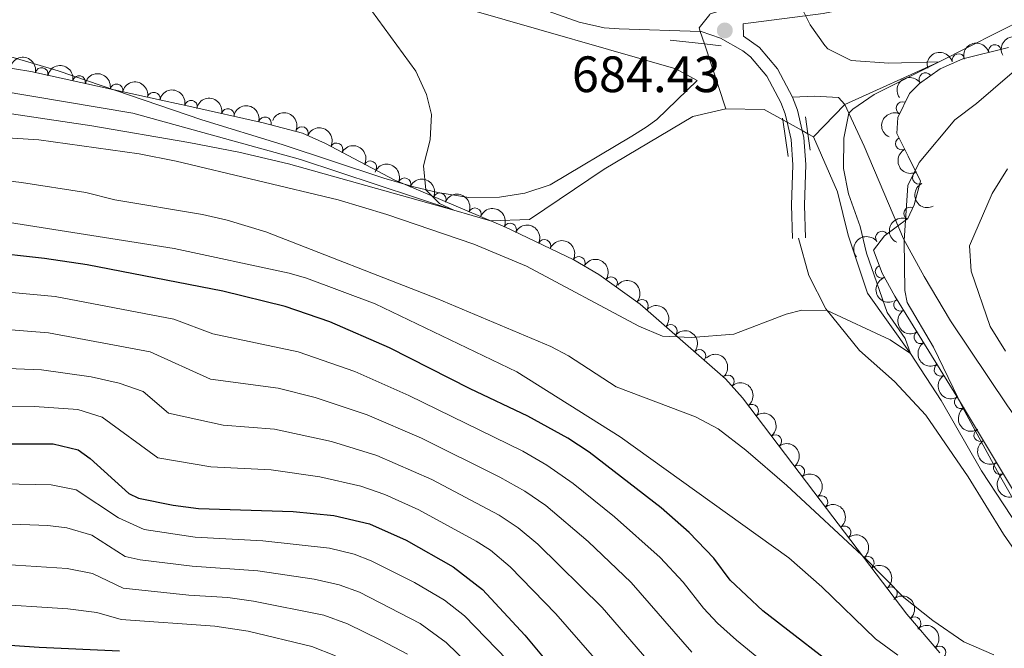
# Model space of a CAD drawing. Units: metres. Extents: x 655153 to 662080, y 735012 to 739796.
# Drawn here: x 656983 to 657176, y 736914 to 737037 of the extents above; entities that cross this region are included whole.
import ezdxf

# ---------------------------------------------------------------- set-up
doc = ezdxf.new("R2010")
doc.units = ezdxf.units.M
doc.header["$MEASUREMENT"] = 0
for name, pattern in [('DGN Style 2', [77.45884560943644, 46.47530736566186, -30.98353824377457]), ('DGN Style 3', [108.44238385321101, 77.45884560943644, -30.98353824377457]), ('DGN Style 5', [54.2211919266055, 23.23765368283093, -30.98353824377457])]:
    doc.linetypes.add(name, pattern=pattern)
for name, color, linetype, lineweight in [('Entidades rústicas y varios', 7, 'Continuous', 5), ('Hidrografía', 7, 'Continuous', 5), ('Relieve y altimetría', 7, 'Continuous', 5), ('Textos de rotulación', 7, 'Continuous', 5), ('Viales y ferrocarril', 7, 'Continuous', 5)]:
    doc.layers.add(name, color=color, linetype=linetype, lineweight=lineweight)
doc.styles.add('Style-arial', font='arial.shx', dxfattribs={"bigfont": 'arialbig.shx'})

# ---------------------------------------------------------------- blocks, each defined once
blk = doc.blocks.new('5PATER')
at = {"layer": 'Relieve y altimetría', "linetype": 'Continuous', "lineweight": 5}
h = blk.add_hatch(color=250, dxfattribs=at)
edge = h.paths.add_edge_path()
edge.add_ellipse((0, 0), major_axis=(-1.095731442945027, -1.110710700472634), ratio=0.9994222409660319, start_angle=0, end_angle=360)

msp = doc.modelspace()

# ---------------------------------------------------------------- linework, layer by layer
at = {"layer": 'Entidades rústicas y varios', "color": 92, "linetype": 'Continuous', "lineweight": 5}
msp.add_polyline3d([(656971.71, 737032.55, 676.41), (656991, 737026.9099999999, 677.35), (657019.0900000001, 737017.27, 678.41), (657034.8300000001, 737012.47, 679.35), (657054.74, 737005.8600000001, 679.59), (657060.6399999999, 737004.1499999999, 679.71), (657065.3300000001, 737003.02, 680.29), (657071.3700000001, 737002.06, 680.41), (657077.3899999999, 737002.1599999999, 681), (657082.3500000001, 737002.9099999999, 681.47), (657087.3600000001, 737004.5800000001, 681.59), (657103.3300000001, 737014.0900000001, 682.41), (657106.1599999999, 737015.8700000001, 682.76), (657108.24, 737017.3300000001, 683.47), (657116.1000000001, 737024.99, 683.71), (657111.9299999999, 737027.26, 683.59), (657071.9099999999, 737038.74, 681.24), (657052.1100000001, 737043.1699999999, 680.0600000000001), (657025.4099999999, 737046.1300000001, 679.24), (656977.76, 737054.25, 676.1800000000001)], dxfattribs=at)
at = {"layer": 'Entidades rústicas y varios', "color": 92, "linetype": 'DGN Style 3', "lineweight": 5}
for points in [[(656875.6399999999, 737044.99, 677.84), (656889.44, 737042.3, 678.36), (656913.8, 737036.6300000001, 679.1800000000001), (656923.6000000001, 737034.6599999999, 679.53), (656936.9199999999, 737032.76, 680.16), (656966.72, 737029.74, 682.07), (656985.5900000001, 737026.75, 682.3100000000001), (657011.71, 737021.01, 683.26), (657016.5900000001, 737019.95, 683.73), (657031.1300000001, 737016.71, 686.07), (657038.8300000001, 737014.6400000001, 686.67), (657043.3600000001, 737012.6300000001, 686.76), (657056.76, 737005.53, 687.01), (657078.48, 736996.3, 688.47), (657091.98, 736989.8300000001, 688.91), (657096.8800000001, 736987.01, 689.17), (657104.97, 736981.1599999999, 689.8000000000001), (657121.69, 736966.5700000001, 691.54), (657124.97, 736962.8500000001, 691.95), (657138.94, 736944.4199999999, 693.9300000000001), (657157.1699999999, 736920.48, 695.36), (657163.6599999999, 736912.8800000001, 695.95)], [(657178.45, 736943.94, 693.84), (657167.3300000001, 736962.5900000001, 692.42), (657154.81, 736982.76, 691.58), (657152.3300000001, 736987.27, 690.79), (657150.6300000001, 736991.74, 690.3100000000001), (657152.8, 736994.5900000001, 690.66), (657157.3600000001, 736997.96, 691.48), (657158.6399999999, 737000.6400000001, 692.11), (657159.8300000001, 737005.3, 693.13), (657157.44, 737010.1599999999, 693.21), (657155.21, 737014.6300000001, 692.66), (657155.44, 737017.73, 692.11), (657157.6699999999, 737022.44, 691.25), (657159.6300000001, 737024.4299999999, 690.82), (657163.72, 737027.24, 690), (657168.1499999999, 737029.2, 690.07), (657177.1000000001, 737031.45, 691.88)]]:
    msp.add_polyline3d(points, dxfattribs=at)
at = {"layer": 'Entidades rústicas y varios', "color": 92, "linetype": 'Continuous', "lineweight": 5, "extrusion": (-0.06759799617836222, -0.2156424186672658, 0.9741297953476229)}
msp.add_arc((406628.4839049577, 876738.7192253158, -202684.3297496517), 2.516055640060343, 45.36446333574663, 225.9090503451192, dxfattribs=at)
at = {"layer": 'Entidades rústicas y varios', "color": 92, "linetype": 'Continuous', "lineweight": 5, "extrusion": (-0.1139339203371268, -0.1951671171396746, 0.974129795347623)}
for centre in [(195962.5719897223, 942943.3062227715, -218044.7457099129), (195957.3124515027, 942937.9650292778, -218044.9884232834)]:
    msp.add_arc(centre, 2.516055640060341, 45.36446333574663, 225.9090503451192, dxfattribs=at)
at = {"layer": 'Entidades rústicas y varios', "color": 92, "linetype": 'Continuous', "lineweight": 5}
for centre, radius, start, end in [((657174.435691175, 737030.7600843101, 691.5851218601415), 1.250091938746998, 15.07769508157667, 194.2912495005721), ((657167.2980085884, 737028.9656948328, 690.1416352141326), 1.250091938746998, 15.07769508157667, 194.2912495005721), ((656987.7430788772, 737026.256874358, 682.4328167171419), 1.250091938746999, 348.572134373771, 167.7856887927664), ((656995.0636714108, 737024.6481377138, 682.6990710397715), 1.250091938746999, 348.572134373771, 167.7856887927664), ((657160.8453182306, 737025.2413028625, 690.3722223007003), 1.250091938746998, 35.4568446377725, 214.6703990567679), ((657002.3842639443, 737023.0394010695, 682.9653253624012), 1.250091938746999, 348.572134373771, 167.7856887927664), ((657009.7048564779, 737021.4306644253, 683.2315796850309), 1.250091938746999, 348.572134373771, 167.7856887927664), ((657016.9903672619, 737019.840795916, 683.9912569462919), 1.250091938746998, 348.4039792718673, 167.6175336908628), ((657024.2221430826, 737018.2293135461, 685.1551053246179), 1.250091938746998, 348.4039792718673, 167.6175336908628), ((657156.339524301, 737019.584298946, 691.5638370174399), 1.250091938746999, 65.6304448487603, 244.8439992677557), ((657031.4640178336, 737016.6000025871, 686.1903831500417), 1.250091938746999, 345.9190235226271, 165.1325779416224), ((657038.6936908984, 737014.6791368863, 686.690124702665), 1.250091938746998, 337.038888159311, 156.2524425783064), ((657156.223683466, 737012.641792028, 692.7682274859586), 1.250091938746999, 117.4799183885907, 296.6934728075861), ((657045.4737769582, 737011.4879339226, 686.8201912369344), 1.250091938746999, 333.0492484867231, 152.2628029057186), ((657052.1000825693, 737007.9769809493, 686.9438163416223), 1.250091938746999, 333.0492484867231, 152.2628029057186), ((657058.8042998519, 737004.6400678135, 687.2251764353333), 1.250091938746998, 337.9429039159699, 157.1564583349652), ((657159.5367240799, 737005.9405800451, 693.1588470546891), 1.250091938746998, 117.1527159629522, 296.3662703819477), ((657065.6937249003, 737001.7123793608, 687.6882777507291), 1.250091938746998, 337.9429039159699, 157.1564583349652), ((657072.5831499486, 736998.7846909079, 688.1513790661247), 1.250091938746998, 337.9429039159699, 157.1564583349652), ((657157.8537005698, 736998.9484158345, 691.9791941359072), 1.250091938746999, 65.43646354882738, 244.6500179678228), ((657079.4547155919, 736995.8112232911, 688.5387428940545), 1.250091938746998, 335.3596596008449, 154.5732140198403), ((657152.3126921826, 736994.2056023043, 690.7508607313289), 1.250091938746998, 37.43186286044512, 216.6454172794405), ((657086.2151723404, 736992.5712117974, 688.7590837065977), 1.250091938746998, 335.3596596008449, 154.5732140198403), ((657092.9340053445, 736989.2584495656, 689.0185610601471), 1.250091938746998, 331.0452955143216, 150.258849933317), ((657152.24727917, 736987.5423924974, 690.636169082765), 1.250091938746999, 111.7886316156596, 291.002186034655), ((657099.2562925385, 736985.2675905142, 689.4347361388998), 1.250091938746998, 325.0949070581151, 144.3084614771105), ((657105.2934869067, 736980.8518288955, 689.9329072569648), 1.250091938746998, 319.8579617464827, 139.071516165478), ((657155.8816890863, 736981.0704794119, 691.6066087010413), 1.250091938746999, 122.7950223203184, 302.0085767393139), ((657110.9272142327, 736975.935795302, 690.5191922777145), 1.250091938746998, 319.8579617464827, 139.071516165478), ((657159.8345940926, 736974.7022610423, 691.8718195800781), 1.250091938746999, 122.7950223203184, 302.0085767393139), ((657116.5609415586, 736971.0197617083, 691.1054772984643), 1.250091938746998, 319.8579617464827, 139.071516165478), ((657163.787499099, 736968.334042673, 692.1370304591147), 1.250091938746999, 122.7950223203184, 302.0085767393139), ((657122.1291604412, 736966.0424272919, 691.6999491686734), 1.250091938746999, 312.369444461732, 131.5829988807274), ((657126.8875187954, 736960.2880048354, 692.3308831826402), 1.250091938746998, 308.1284073348789, 127.3419617538743), ((657167.7404041055, 736961.9658243035, 692.4022413381514), 1.250091938746999, 122.7950223203184, 302.0085767393139), ((657171.5623147364, 736955.529835199, 692.8766597170378), 1.250091938746999, 121.7715303315428, 300.9850847505382), ((657131.4015604211, 736954.3328303788, 692.9706686098901), 1.250091938746998, 308.1284073348789, 127.3419617538743), ((657175.3950527278, 736949.1017269669, 693.3660920864563), 1.250091938746999, 121.7715303315428, 300.9850847505382), ((657135.9156020465, 736948.3776559222, 693.6104540371401), 1.250091938746998, 308.1284073348789, 127.3419617538743), ((657140.4397785186, 736942.4182568116, 694.1082026491912), 1.250091938746999, 308.2549640337313, 127.4685184527267), ((657144.9784033012, 736936.4580441241, 694.4642220369542), 1.250091938746999, 308.2549640337313, 127.4685184527267), ((657149.5170280838, 736930.4978314366, 694.8202414247171), 1.250091938746999, 308.2549640337313, 127.4685184527267), ((657154.0556528664, 736924.5376187491, 695.1762608124801), 1.250091938746999, 308.2549640337313, 127.4685184527267), ((657158.6970384798, 736918.661744463, 695.573884852434), 1.250091938746999, 311.4617445339962, 130.6752989529916), ((657163.5561994326, 736912.9654724877, 696.0215128993844), 1.250091938746998, 313.1541067669452, 132.3676611859407)]:
    msp.add_arc(centre, radius, start, end, dxfattribs=at)
at = {"layer": 'Entidades rústicas y varios', "color": 92, "linetype": 'Continuous', "lineweight": 5, "extrusion": (-0.1890585377458885, -0.1238063452387828, 0.9741297953476231)}
for centre in [(-256660.2431776653, 928884.8278928937, -214792.7019825947), (-256654.8868113964, 928889.9953702891, -214793.6274650414), (-256649.5304451275, 928895.1628476843, -214794.552947488), (-256644.1740788585, 928900.3303250797, -214795.4784299346)]:
    msp.add_arc(centre, 2.516055640060343, 45.36446333574665, 225.9090503451193, dxfattribs=at)
at = {"layer": 'Entidades rústicas y varios', "color": 92, "linetype": 'Continuous', "lineweight": 5, "extrusion": (-0.0388394283335832, -0.2226266844354439, 0.9741297953476231)}
msp.add_arc((520711.9325226599, 817449.3569134203, -188932.5361108235), 2.516055640060342, 45.36446333574662, 225.9090503451192, dxfattribs=at)
at = {"layer": 'Entidades rústicas y varios', "color": 92, "linetype": 'Continuous', "lineweight": 5, "extrusion": (-0.1894210773189942, -0.1232509524641082, 0.9741297953476231)}
for centre in [(-259435.8943608445, 928167.8858529201, -214624.7781227267), (-259430.5995427224, 928173.197490634, -214624.815617374)]:
    msp.add_arc(centre, 2.516055640060342, 45.36446333574664, 225.9090503451193, dxfattribs=at)
at = {"layer": 'Entidades rústicas y varios', "color": 92, "linetype": 'Continuous', "lineweight": 5, "extrusion": (-0.1945867528249829, -0.1149223104580972, 0.9741297953476231)}
msp.add_arc((-300486.3895469274, 916348.9802339227, -211880.6419984192), 2.516055640060341, 45.36446333574666, 225.9090503451193, dxfattribs=at)
at = {"layer": 'Entidades rústicas y varios', "color": 92, "linetype": 'Continuous', "lineweight": 5, "extrusion": (-0.2099946377669049, -0.08350684957022761, 0.974129795347623)}
msp.add_arc((-442067.4865015419, 860187.8688505187, -198851.2620021337), 2.516055640060342, 45.36446333574665, 225.9090503451193, dxfattribs=at)
at = {"layer": 'Entidades rústicas y varios', "color": 92, "linetype": 'Continuous', "lineweight": 5, "extrusion": (0.07832005768979584, -0.2119837502721973, 0.9741297953476229)}
msp.add_arc((871852.4407095785, 451756.0453987606, -104093.7910325479), 2.516055640060342, 45.36446333574665, 225.9090503451193, dxfattribs=at)
at = {"layer": 'Entidades rústicas y varios', "color": 92, "linetype": 'Continuous', "lineweight": 5, "extrusion": (-0.2152958269106877, -0.06869387695305498, 0.974129795347623)}
for centre in [(-502418.1336996306, 828147.6275111462, -191418.0839381088), (-502412.7746830508, 828152.7652829487, -191419.1489461852)]:
    msp.add_arc(centre, 2.516055640060342, 45.36446333574663, 225.9090503451193, dxfattribs=at)
at = {"layer": 'Entidades rústicas y varios', "color": 92, "linetype": 'Continuous', "lineweight": 5, "extrusion": (0.2150826421620745, -0.06935848078338586, 0.974129795347623)}
msp.add_arc((903128.7153055128, -388761.4342657023, 90899.85503132714), 2.516055640060343, 45.36446333574661, 225.9090503451192, dxfattribs=at)
at = {"layer": 'Entidades rústicas y varios', "color": 92, "linetype": 'Continuous', "lineweight": 5, "extrusion": (-0.2086509788499731, -0.08680962412628168, 0.974129795347623)}
for centre in [(-428065.9910335406, 866889.4682112562, -200405.4228328741), (-428060.6415160215, 866894.6736436591, -200406.1550458304), (-428055.2919985024, 866899.8790760617, -200406.8872587867)]:
    msp.add_arc(centre, 2.516055640060343, 45.36446333574665, 225.9090503451193, dxfattribs=at)
at = {"layer": 'Entidades rústicas y varios', "color": 92, "linetype": 'Continuous', "lineweight": 5, "extrusion": (0.2146830474902463, -0.07058562839770496, 0.974129795347623)}
msp.add_arc((905388.6306790942, -383735.9973701603, 89734.40037776114), 2.516055640060341, 45.36446333574663, 225.9090503451193, dxfattribs=at)
at = {"layer": 'Entidades rústicas y varios', "color": 92, "linetype": 'Continuous', "lineweight": 5, "extrusion": (-0.2123515294336131, -0.07731733158356932, 0.974129795347623)}
for centre in [(-467717.6374016762, 847230.8831432249, -195843.4614661924), (-467712.2799704539, 847236.0412600958, -195844.431909929)]:
    msp.add_arc(centre, 2.516055640060341, 45.36446333574665, 225.9090503451193, dxfattribs=at)
at = {"layer": 'Entidades rústicas y varios', "color": 92, "linetype": 'Continuous', "lineweight": 5, "extrusion": (0.07760191538712076, -0.2122476962048078, 0.9741297953476229)}
msp.add_arc((870272.2274929765, 454609.5600509506, -104755.3540875883), 2.516055640060343, 45.36446333574663, 225.9090503451193, dxfattribs=at)
at = {"layer": 'Entidades rústicas y varios', "color": 92, "linetype": 'Continuous', "lineweight": 5, "extrusion": (-0.0311438064960896, -0.22383298490824, 0.9741297953476229)}
msp.add_arc((549313.547964703, 799451.3229856679, -184756.767260967), 2.516055640060341, 45.36446333574666, 225.9090503451193, dxfattribs=at)
at = {"layer": 'Entidades rústicas y varios', "color": 92, "linetype": 'Continuous', "lineweight": 5, "extrusion": (-0.2175662738024915, -0.06112330422758222, 0.9741297953476229)}
msp.add_arc((-531799.2596938261, 810566.2056122278, -187337.0972308694), 2.516055640060341, 45.36446333574666, 225.9090503451193, dxfattribs=at)
at = {"layer": 'Entidades rústicas y varios', "color": 92, "linetype": 'Continuous', "lineweight": 5, "extrusion": (-0.2227305205771938, -0.03823946939237599, 0.9741297953476231)}
msp.add_arc((-615173.4458459121, 752501.5452812056, -173866.1969797464), 2.516055640060342, 45.36446333574666, 225.9090503451193, dxfattribs=at)
at = {"layer": 'Entidades rústicas y varios', "color": 92, "linetype": 'Continuous', "lineweight": 5, "extrusion": (-0.2252910847754354, -0.0177501813147305, 0.9741297953476231)}
for centre in [(-683094.7825923719, 694669.7486520307, -160449.234815627), (-683089.4392487644, 694674.9760357883, -160449.8456659727), (-683084.0959051573, 694680.2034195459, -160450.4565163183)]:
    msp.add_arc(centre, 2.516055640060342, 45.36446333574663, 225.9090503451192, dxfattribs=at)
at = {"layer": 'Entidades rústicas y varios', "color": 92, "linetype": 'Continuous', "lineweight": 5, "extrusion": (0.2071442558488888, -0.09034599650680913, 0.9741297953476229)}
msp.add_arc((938244.6644313644, -299605.9185539734, 70214.39769097905), 2.516055640060341, 45.36446333574665, 225.9090503451193, dxfattribs=at)
at = {"layer": 'Entidades rústicas y varios', "color": 92, "linetype": 'Continuous', "lineweight": 5, "extrusion": (0.2205827432657798, -0.04913649549307865, 0.9741297953476231)}
for centre in [(862231.4590335111, -468591.3799348399, 109418.4838017365), (862226.1026408052, -468596.4273320198, 109419.9270061193), (862220.746248099, -468601.4747291997, 109421.3702105019), (862215.389855393, -468606.5221263794, 109422.8134148846)]:
    msp.add_arc(centre, 2.516055640060342, 45.36446333574665, 225.9090503451193, dxfattribs=at)
at = {"layer": 'Entidades rústicas y varios', "color": 92, "linetype": 'Continuous', "lineweight": 5, "extrusion": (-0.2256829138275708, 0.01176283223953757, 0.9741297953476231)}
msp.add_arc((-770173.1883715212, 602041.1747907083, -138958.4342868553), 2.516055640060342, 45.36446333574665, 225.9090503451193, dxfattribs=at)
at = {"layer": 'Entidades rústicas y varios', "color": 92, "linetype": 'Continuous', "lineweight": 5, "extrusion": (-0.2241950504493206, 0.02842043578175407, 0.9741297953476231)}
for centre in [(-813752.3416935501, 544915.9492913967, -125705.2539089728), (-813747.0014855565, 544921.1857758568, -125705.8119493687), (-813741.6612775628, 544926.4222603167, -125706.3699897645)]:
    msp.add_arc(centre, 2.516055640060342, 45.36446333574666, 225.9090503451193, dxfattribs=at)
at = {"layer": 'Entidades rústicas y varios', "color": 92, "linetype": 'Continuous', "lineweight": 5, "extrusion": (0.2196698569530302, -0.05306878331216497, 0.9741297953476231)}
for centre in [(870668.0008858361, -453533.9063265811, 105926.5906718995), (870662.652565659, -453538.8953549407, 105928.2505114425)]:
    msp.add_arc(centre, 2.516055640060342, 45.36446333574664, 225.9090503451193, dxfattribs=at)
at = {"layer": 'Entidades rústicas y varios', "color": 92, "linetype": 'Continuous', "lineweight": 5, "extrusion": (-0.2242572794239998, 0.02792515785710624, 0.9741297953476229)}
for centre in [(-812499.0558486695, 546681.2076556339, -126112.95327199), (-812493.7021459589, 546686.3928792608, -126113.7907224229), (-812488.3484432484, 546691.5781028878, -126114.6281728558), (-812482.9947405378, 546696.7633265147, -126115.4656232887)]:
    msp.add_arc(centre, 2.516055640060342, 45.36446333574665, 225.9090503451193, dxfattribs=at)
at = {"layer": 'Entidades rústicas y varios', "color": 92, "linetype": 'Continuous', "lineweight": 5, "extrusion": (-0.2254682503184546, 0.01533655483910708, 0.9741297953476231)}
msp.add_arc((-779819.8881926495, 590120.0276835209, -136188.8597794989), 2.516055640060342, 45.36446333574665, 225.9090503451193, dxfattribs=at)
at = {"layer": 'Entidades rústicas y varios', "color": 92, "linetype": 'Continuous', "lineweight": 5, "extrusion": (-0.2258228368399456, 0.008671111667918424, 0.9741297953476231)}
msp.add_arc((-761588.0620753093, 612302.2734802584, -141334.4795122992), 2.516055640060342, 45.36446333574666, 225.9090503451193, dxfattribs=at)
at = {"layer": 'Hidrografía', "color": 142, "linetype": 'DGN Style 3', "lineweight": 15}
for p, q in [((657117.53, 737032.1499999999, 683.29), (657121.74, 737019.44, 683.11)), ((657138.8899999999, 737013.95, 683.49), (657137.78, 737014.5700000001, 683.47))]:
    msp.add_line(p, q, dxfattribs=at)
at = {"layer": 'Hidrografía', "color": 142, "linetype": 'DGN Style 3', "lineweight": 15, "extrusion": (-0.03093010471499349, -0.02575029268795263, 0.999189797310203), "elevation": -38620.75398296911, "flags": 128}
msp.add_lwpolyline([(-145968.3624852328, 975817.7479272289), (-145972.231055169, 975816.2570997234), (-145977.1411282681, 975810.5422609542)], dxfattribs=at)
at = {"layer": 'Hidrografía', "color": 142, "linetype": 'DGN Style 3', "lineweight": 15}
for points in [[(657346.27, 737154.8900000001, 707.67), (657332.0700000001, 737137.3500000001, 705), (657313.4299999999, 737118.1100000001, 702.44), (657289.8999999999, 737107.56, 700), (657265.3800000001, 737087.76, 695), (657234.8999999999, 737066.3300000001, 690.86), (657218.52, 737056.5, 690), (657163.54, 737028.6200000001, 685), (657145.02, 737020.28, 684.77), (657138.8899999999, 737013.95, 683.49)], [(657121.74, 737019.44, 683.11), (657115.29, 737017.9199999999, 682.59), (657097.9199999999, 737007.6400000001, 681.76), (657083.26, 736997.76, 681.16), (657075.6100000001, 736997.52, 680.78), (657068.47, 736999.6100000001, 680), (657038.4299999999, 737009.48, 678.42), (657005.5700000001, 737018.6100000001, 677.0600000000001), (656960.3700000001, 737026.19, 675), (656918.3300000001, 737035.6400000001, 673.42), (656859.8300000001, 737046.1200000001, 670), (656822.1699999999, 737054.3400000001, 668.19), (656793.05, 737058.96, 667.09)], [(657223.29, 736902.21, 693.27), (657201.6599999999, 736914.6400000001, 690), (657188.8400000001, 736925.3200000001, 689.17), (657181.77, 736933.3200000001, 688.38), (657171.8200000001, 736948.52, 687.36), (657163.8999999999, 736962.3300000001, 686.39), (657157.9299999999, 736971.49, 685), (657149.5, 736983.3600000001, 685), (657145.6799999999, 736994.71, 684.8100000000001), (657143.6000000001, 737003.1499999999, 684.5500000000001), (657138.8899999999, 737013.95, 683.49)]]:
    msp.add_polyline3d(points, dxfattribs=at)
at = {"layer": 'Hidrografía', "color": 142, "linetype": 'DGN Style 5', "lineweight": 5}
for points in [[(657121.95, 737039, 683.8100000000001), (657118.69, 737038.05, 683.42), (657118.5800000001, 737037.9099999999, 683.42), (657116.49, 737035.31, 683.34), (657116.73, 737034.6000000001, 683.33), (657117.53, 737032.1499999999, 683.29)], [(657137.78, 737014.5700000001, 683.47), (657136.7, 737015.1699999999, 683.46), (657133.73, 737016.8300000001, 683.41), (657132.8899999999, 737017.3, 683.4)]]:
    msp.add_polyline3d(points, dxfattribs=at)
at = {"layer": 'Relieve y altimetría', "color": 30, "linetype": 'Continuous', "lineweight": 5, "flags": 128}
for points, elevation in [([(656980.74, 737059.1000000001), (656985.5800000001, 737057.8200000001), (656998.27, 737055.24), (657023.6000000001, 737049.01), (657028.48, 737048.02), (657043.3200000001, 737045.8500000001), (657050.1599999999, 737043.3900000001), (657052.3400000001, 737038.6799999999), (657061.04, 737026.8400000001), (657063.1100000001, 737022.26), (657064.1100000001, 737018.31), (657063.81, 737013.3500000001), (657062.51, 737008.27), (657062.99, 737003.5900000001), (657065.6599999999, 737000.9199999999), (657068.47, 736999.6100000001), (657036.1000000001, 737008.6499999999), (657026.3700000001, 737010.98), (657016.55, 737012.8700000001), (656997.5900000001, 737016.1300000001), (656978.69, 737018.94)], 680), ([(657136.1799999999, 737040.0800000001), (657138.28, 737035.8999999999), (657141.1000000001, 737031.8200000001), (657141.74, 737031.21), (657146.27, 737028.8900000001), (657153.6300000001, 737028.3999999999), (657163.54, 737028.6200000001), (657150.76, 737022.22), (657146.5800000001, 737019.3999999999), (657145.8, 737018.5900000001), (657144.8500000001, 737013.6799999999), (657144.77, 737007.73), (657145.74, 737002.8200000001), (657148.04, 736996.4099999999), (657149.25, 736991.1599999999), (657153.3500000001, 736979.55), (657156.8300000001, 736974.4299999999), (657157.9299999999, 736971.49), (657153.8899999999, 736974.21), (657141.5700000001, 736979.94), (657136.5900000001, 736979.98), (657133.52, 736979.21), (657123.27, 736975.28), (657115, 736974.6200000001), (657109.3500000001, 736974.8999999999), (657104.72, 736976.8400000001), (657082.71, 736988.6100000001), (657072.3600000001, 736992.9299999999), (657055.3600000001, 736998.71), (657045.79, 737001.5900000001), (657014.0900000001, 737009.2), (657006.8200000001, 737010.6100000001), (656987.21, 737013.3500000001), (656942.75, 737016.1699999999)], 685), ([(657181.05, 737029.3200000001), (657170.8, 737020.49), (657166.56, 737017.26), (657159.6200000001, 737008.95), (657157.3899999999, 737004.3999999999), (657156.6799999999, 736993.6699999999), (657156.8, 736983.8800000001), (657157.22, 736981.51), (657162.3999999999, 736972.75), (657168.1300000001, 736960.8400000001), (657175.3, 736947.6699999999), (657180.51, 736938.7)], 690), ([(657065.1200000001, 736982.3), (657031.6399999999, 736995.3400000001), (657024.1000000001, 736997.6100000001), (657019.23, 736998.73), (657002.0900000001, 737001.6200000001), (656996.4199999999, 737003.04), (656983.78, 737005), (656969.3800000001, 737006.6799999999), (656954.0900000001, 737008.9199999999), (656942.8500000001, 737009.71), (656930.8999999999, 737011.73), (656893.6000000001, 737016.6000000001), (656863.05, 737023.19)], 690), ([(657155.3899999999, 736912.3999999999), (657151.02, 736915.6000000001), (657140.55, 736925.8200000001), (657134.05, 736931.49), (657101.06, 736955.22), (657080.8200000001, 736967.9199999999), (657053.05, 736981.26), (657039.6300000001, 736986.27), (657036.24, 736987.24), (657013.72, 736992.0900000001), (656942.95, 737003.26), (656930.3, 737005.3999999999), (656896.8899999999, 737009.6699999999), (656873.01, 737015.1300000001)], 695), ([(657176.9099999999, 737007.6599999999), (657173.8999999999, 737002.8700000001), (657169.47, 736992.6300000001), (657169.78, 736987.6400000001), (657173.48, 736976.81), (657176.5, 736971.96)], 695), ([(657140.49, 736901.72), (657123.8300000001, 736915.3500000001), (657120.1300000001, 736918.71), (657117.3500000001, 736921.6400000001), (657113.3899999999, 736926.75), (657108.8899999999, 736931.56), (657099.94, 736939.53), (657091.8200000001, 736946.05), (657086.7, 736949.6699999999), (657081.97, 736952.3800000001), (657059.6399999999, 736963.31), (657049.0800000001, 736968), (657037.99, 736971.8500000001), (657021.29, 736975.3400000001), (657013.6499999999, 736978.27), (656990.3899999999, 736982.6499999999), (656967.6599999999, 736984.79), (656933.94, 736990.3400000001), (656905.3800000001, 736993.45), (656897.6300000001, 736995.8200000001), (656890.46, 736996.97), (656862.1499999999, 737004.48)], 705), ([(657115.05, 736913.03), (657103.19, 736926.6400000001), (657094.74, 736934.7), (657086.46, 736941.71), (657082.3400000001, 736944.55), (657077.45, 736947.28), (657062.1300000001, 736954.9099999999), (657051.51, 736959.51), (657041.3, 736962.8700000001), (657034.04, 736964.71), (657020.78, 736966.47), (657008.96, 736971.8600000001), (656989.06, 736975.5700000001), (656966.9199999999, 736977.3400000001), (656932.49, 736982.47), (656904.1499999999, 736985.01), (656893.6000000001, 736988.95), (656888.6499999999, 736989.71), (656868.6200000001, 736995.1699999999)], 710), ([(657109.97, 736907.3500000001), (657097.5, 736921.73), (657084.9299999999, 736934.1400000001), (657081.0800000001, 736937.3600000001), (657077.3400000001, 736939.8200000001), (657064.1399999999, 736946.8300000001), (657053.3999999999, 736951.53), (657044.51, 736954.3), (657033.3500000001, 736956.72), (657023.29, 736957.47), (657012.55, 736959.8400000001), (657007.6499999999, 736964.0700000001), (657002.9199999999, 736965.6799999999), (656997.44, 736966.97), (656987.7, 736968.3200000001), (656976.1200000001, 736968.77), (656971.1499999999, 736969.31), (656931.04, 736974.56), (656907.96, 736975.75), (656903.01, 736976.55), (656889.56, 736982.0900000001), (656881.19, 736984.1000000001)], 715), ([(657174.24, 736912.46), (657168.3200000001, 736915.02), (657162.24, 736919.19), (657156.5900000001, 736923.7), (657149.3, 736931.1599999999), (657133.7, 736945.6699999999), (657125.6300000001, 736952.6000000001), (657120.23, 736956.78), (657115.79, 736959.0900000001), (657100.28, 736964.96), (657090.8999999999, 736971.04), (657087.48, 736972.8900000001), (657065.1200000001, 736982.3)], 690), ([(657104.8899999999, 736901.6699999999), (657088.47, 736920.54), (657079.51, 736929.73), (657075.6699999999, 736932.96), (657072.8500000001, 736934.77), (657061.6300000001, 736940.8999999999), (657054.98, 736943.9099999999), (657050.25, 736945.55), (657042.24, 736947.3700000001), (657032.6599999999, 736948.73), (657020.8700000001, 736949.3200000001), (657010.51, 736951.06), (656999.5900000001, 736959.03), (656994.81, 736960.52), (656986.3600000001, 736961.1100000001), (656975.3800000001, 736961.29), (656942.6300000001, 736964.98), (656934.5800000001, 736966.26), (656912.3500000001, 736967.1300000001)], 720), ([(656880.3300000001, 736959.45), (656893.51, 736953.9099999999), (656900.96, 736952.06), (656910.9199999999, 736951.1599999999), (656932.0900000001, 736950.5700000001), (656941.99, 736949.1799999999), (656959.94, 736947.6799999999), (656973.8500000001, 736946.1100000001), (656989.6200000001, 736945.81), (656994.52, 736944.8300000001), (657002.79, 736939.31), (657007.8200000001, 736937.03), (657017.81, 736935.51), (657031.05, 736934.8300000001), (657044.0900000001, 736933.3900000001), (657048.95, 736932.2), (657052.28, 736930.8999999999), (657060.78, 736926.6799999999), (657066.6200000001, 736923.21), (657070.54, 736920.1100000001), (657078.9299999999, 736911.53)], 730), ([(657075.79, 736906.3800000001), (657066.99, 736914.9099999999), (657061.8600000001, 736918.6100000001), (657049.97, 736924.75), (657045.98, 736926.23), (657041.0900000001, 736927.31), (657030.0800000001, 736928.9299999999), (657017.19, 736929.8400000001), (657007.03, 736931.1300000001), (657004.0900000001, 736931.76), (656997.54, 736935.95), (656992.7, 736937.3400000001), (656988.9199999999, 736937.8400000001), (656973.0700000001, 736938.4099999999), (656959.79, 736939.8400000001), (656942, 736941.24), (656930.73, 736942.6599999999), (656905.1300000001, 736944), (656899.23, 736944.75), (656894.3300000001, 736945.76), (656879.1799999999, 736950.55)], 735), ([(657045.3, 736912.28), (657040.6599999999, 736914.1300000001), (657028.19, 736917.1200000001), (657021.6300000001, 736918.1200000001), (657003.3400000001, 736919.3900000001), (656998.54, 736920.81), (656992.8500000001, 736921.48), (656976.55, 736922.54), (656965.4199999999, 736923.72), (656947.6300000001, 736924.8200000001), (656908.49, 736928.54), (656886.8500000001, 736930.9099999999), (656866.8600000001, 736934.3800000001), (656847.81, 736936.7), (656815.04, 736938.8200000001), (656798.77, 736940.55), (656778.1699999999, 736941.6499999999), (656747.6399999999, 736942.1499999999), (656705.3600000001, 736941.79), (656682.8800000001, 736941.01), (656667.1599999999, 736940.94), (656657.1699999999, 736940.4299999999), (656642.5800000001, 736941.7)], 745), ([(657059.3700000001, 736912.6100000001), (657054.1699999999, 736915.3600000001), (657047.6399999999, 736918.55), (657043.01, 736920.27), (657029.24, 736923.01), (657024.19, 736923.71), (657016.56, 736924.1599999999), (657003.71, 736925.5700000001), (656997.6799999999, 736928.44), (656992.76, 736929.3999999999), (656972.4299999999, 736930.7), (656961.51, 736931.8400000001), (656943.27, 736933.1799999999), (656929.53, 736934.74), (656904.3200000001, 736936.55), (656888.04, 736939.1000000001), (656878.02, 736941.6400000001)], 740)]:
    msp.add_lwpolyline(points, dxfattribs=dict(at, elevation=elevation))
at = {"layer": 'Relieve y altimetría', "color": 30, "linetype": 'Continuous', "lineweight": 25, "flags": 128}
for points, elevation in [([(657146.52, 736907.54), (657128.99, 736921.1100000001), (657122.56, 736927.1100000001), (657119.4099999999, 736931.4199999999), (657114.5800000001, 736936.47), (657109.0900000001, 736941.27), (657094.98, 736952.19), (657090.81, 736954.95), (657082.97, 736959.26), (657071.6599999999, 736964.6200000001), (657055.8700000001, 736972.6499999999), (657044.19, 736977.73), (657035.4199999999, 736980.69), (657023.24, 736983.73), (656996.6599999999, 736988.8700000001), (656988.28, 736990.1000000001), (656964.8899999999, 736992.73), (656934.6599999999, 736998.3800000001), (656906.6100000001, 737001.8900000001), (656892.71, 737004.1200000001), (656871.25, 737009.6100000001)], 700), ([(656881.48, 736968.3600000001), (656893.79, 736961.78), (656900.45, 736959.7), (656911.73, 736958.7), (656933.1499999999, 736958.49), (656941.98, 736957.1200000001), (656960.0800000001, 736955.53), (656974.6399999999, 736953.81), (656990.02, 736953.79), (656994.9099999999, 736952.6200000001), (656997.26, 736950.96), (657004.8400000001, 736944.1200000001), (657006.72, 736943.1599999999), (657013.48, 736941.8), (657018.44, 736941.1799999999), (657036.97, 736940.5700000001), (657044.96, 736939.79), (657051.9199999999, 736938.1699999999), (657059.1200000001, 736934.97), (657068.3600000001, 736929.73), (657074.0900000001, 736925.31), (657082.3899999999, 736916.3700000001), (657092.5, 736904.21)], 725), ([(657002.96, 736913.21), (656987.27, 736913.9099999999), (656975.6799999999, 736914.73), (656964.3600000001, 736916.05), (656947.01, 736916.9199999999), (656912.6399999999, 736920.3500000001), (656897.3899999999, 736922.3300000001), (656886.22, 736922.6000000001), (656880.6699999999, 736923.1200000001), (656870.5700000001, 736924.55), (656857.73, 736925.6400000001), (656846.56, 736927.26), (656827.55, 736928.8700000001), (656814.1499999999, 736929.31), (656802.53, 736930.78), (656783.22, 736932.06)], 750)]:
    msp.add_lwpolyline(points, dxfattribs=dict(at, elevation=elevation))
at = {"layer": 'Viales y ferrocarril', "color": 250, "linetype": 'DGN Style 3', "lineweight": 5}
msp.add_line((657134.81, 736994.05, 684.15), (657134.5900000001, 737000.5900000001, 684.02), dxfattribs=at)
at = {"layer": 'Viales y ferrocarril', "color": 1, "linetype": 'DGN Style 2', "lineweight": 5, "extrusion": (-0.1013514015919189, -0.7706531102177989, 0.6291436061083246), "elevation": -634165.8440007397, "flags": 128}
msp.add_lwpolyline([(555408.5643357167, 514178.1008768183), (555405.2343496655, 514177.9979550077), (555398.4825381057, 514177.804976613)], dxfattribs=at)
at = {"layer": 'Viales y ferrocarril', "color": 1, "linetype": 'DGN Style 2', "lineweight": 5, "extrusion": (-0.8920077351722056, -0.1189343646896268, 0.43609267052867), "elevation": -673526.0571185292, "flags": 128}
msp.add_lwpolyline([(-643703.2863641414, 327150.9170064221), (-643702.9837092224, 327150.9170064222), (-643695.7021490638, 327151.0503543108)], dxfattribs=at)
at = {"layer": 'Viales y ferrocarril', "color": 1, "linetype": 'DGN Style 2', "lineweight": 5, "extrusion": (0.8955707022021672, 0.1165468722043914, 0.4293832133846066), "elevation": 674703.7583357001, "flags": 128}
msp.add_lwpolyline([(646045.7105534512, -320025.9568321508), (646048.982823811, -320025.8682505802), (646052.2960501881, -320025.7685963132)], dxfattribs=at)
at = {"layer": 'Viales y ferrocarril', "color": 250, "linetype": 'DGN Style 3', "lineweight": 5}
for points in [[(657125.1399999999, 737036.0700000001, 684.35), (657140.8200000001, 737038.1400000001, 685.24), (657150.46, 737040.0800000001, 685.7), (657155.26, 737041.4299999999, 686.03), (657190.8, 737054.1300000001, 688.8000000000001), (657210.0700000001, 737062.6100000001, 690.91), (657215.21, 737065.3999999999, 691.21), (657222.8400000001, 737069.9299999999, 692.27), (657232.96, 737077.27, 693.38), (657247.01, 737087.56, 695.54), (657262.55, 737099.69, 697.6800000000001), (657270.0800000001, 737106.0900000001, 699.16), (657282.56, 737117.1799999999, 700.44), (657286.6399999999, 737120.03, 700.9300000000001), (657291.3500000001, 737122.8, 701.62), (657293.6699999999, 737124.95, 702.15), (657298.3899999999, 737138.79, 703.8000000000001), (657300.97, 737143.48, 704.44), (657305.4099999999, 737149.02, 705.15), (657317.4299999999, 737162, 706.87), (657332.27, 737179.76, 709.27), (657343.69, 737194.24, 710.09)], [(657134.5900000001, 737000.5900000001, 684.02), (657134.8400000001, 737008.46, 683.87), (657134.5, 737013.46, 683.85), (657133.73, 737016.8300000001, 683.97), (657133.3600000001, 737018.44, 684.03), (657132.51, 737020.6599999999, 684.0600000000001), (657129.76, 737025.81, 684.09), (657126.54, 737029.6300000001, 684.09), (657125.04, 737030.8200000001, 684.0600000000001), (657120.71, 737033.3, 683.97), (657116.9299999999, 737034.5900000001, 683.91), (657116.73, 737034.6000000001, 683.91), (657100.8600000001, 737035.1000000001, 683.97), (657097.8899999999, 737035.31, 684.19), (657093.01, 737036.3900000001, 684.5600000000001), (657078.3999999999, 737041.6200000001, 683.5600000000001), (657072.72, 737043.8900000001, 682.97), (657064.1499999999, 737045.98, 682.33), (657053.8200000001, 737048.1699999999, 682.27), (657040.6699999999, 737050.55, 681.74), (657007.81, 737055.26, 680.78), (656997.9199999999, 737056.75, 680.6800000000001), (656989.4199999999, 737058.3800000001, 680.74), (656961.95, 737065.47, 679.44)], [(657134.8200000001, 737021.71, 684.0600000000001), (657139.1100000001, 737021.8999999999, 684.47), (657143.8200000001, 737021.6799999999, 684.53), (657145.02, 737020.28, 684.77), (657148.8, 737012.1100000001, 685.88), (657156.5, 736994, 689.94), (657160.56, 736986.5900000001, 691.29), (657165.7, 736977.9099999999, 692.47), (657176.9099999999, 736961.26, 692.71), (657182.6300000001, 736953.1200000001, 694.1800000000001), (657189.3500000001, 736944.69, 695.53), (657196.8600000001, 736935.05, 696.53), (657205.79, 736928.0700000001, 696.47), (657212.5, 736924.4099999999, 696.71), (657218.77, 736922.04, 696.94), (657224.21, 736920.3700000001, 697), (657241.6300000001, 736916.06, 698.0600000000001), (657258.5900000001, 736911.3800000001, 699.0600000000001)], [(657135.99, 736994.0900000001, 684.15), (657137.99, 736986.77, 684.6800000000001), (657141.3300000001, 736980.23, 684.97), (657147.9299999999, 736972.1000000001, 685.8000000000001), (657154.79, 736966.04, 686.09), (657160.8999999999, 736959.4299999999, 686.44), (657169.21, 736947.3800000001, 687.86), (657176.0900000001, 736936.1400000001, 688.09), (657182.05, 736927.47, 689.03), (657188.3500000001, 736920.1000000001, 689.6800000000001), (657194.0700000001, 736915.48, 690.44), (657206.19, 736908.03, 691.6800000000001), (657216.6799999999, 736903.2, 692.62), (657223.3899999999, 736899.01, 693.44), (657228.47, 736894.0900000001, 693.74), (657236.8, 736884.75, 694.38), (657245.6000000001, 736871.77, 696.09), (657253.75, 736858.73, 697.38), (657267.69, 736832.8900000001, 698.8000000000001), (657275.0700000001, 736820.3, 700.09)]]:
    msp.add_polyline3d(points, dxfattribs=at)
at = {"layer": 'Viales y ferrocarril', "color": 250, "linetype": 'Continuous', "lineweight": 5}
for points in [[(657125.1399999999, 737036.0700000001, 684.35), (657125.1799999999, 737033.6599999999, 684.04), (657128.31, 737031.45, 684.09), (657131.8700000001, 737027.24, 684.09), (657134.8200000001, 737021.71, 684.0600000000001)], [(657134.8200000001, 737021.71, 684.0600000000001), (657135.79, 737019.1799999999, 684.03), (657136.7, 737015.1699999999, 683.9), (657137.01, 737013.8300000001, 683.85), (657137.3700000001, 737008.51, 683.87), (657137.1200000001, 737000.5900000001, 684.02), (657137.3400000001, 736994.1400000001, 684.15)]]:
    msp.add_polyline3d(points, dxfattribs=at)

# ---------------------------------------------------------------- block references
at = {"layer": 'Relieve y altimetría', "color": 250, "linetype": 'Continuous', "lineweight": 5}
msp.add_blockref('5PATER', (657121.53, 737034.79, 684.4300000000001), dxfattribs=at)

# ---------------------------------------------------------------- texts
at = {"layer": 'Textos de rotulación', "color": 250, "linetype": 'Continuous', "lineweight": 5, "style": 'Style-arial'}
msp.add_text('684.43', height=7.000020000000001, dxfattribs=at).set_placement((657091.5800000001, 737022.71, 684.4300000000001))

doc.saveas('drawing.dxf')
